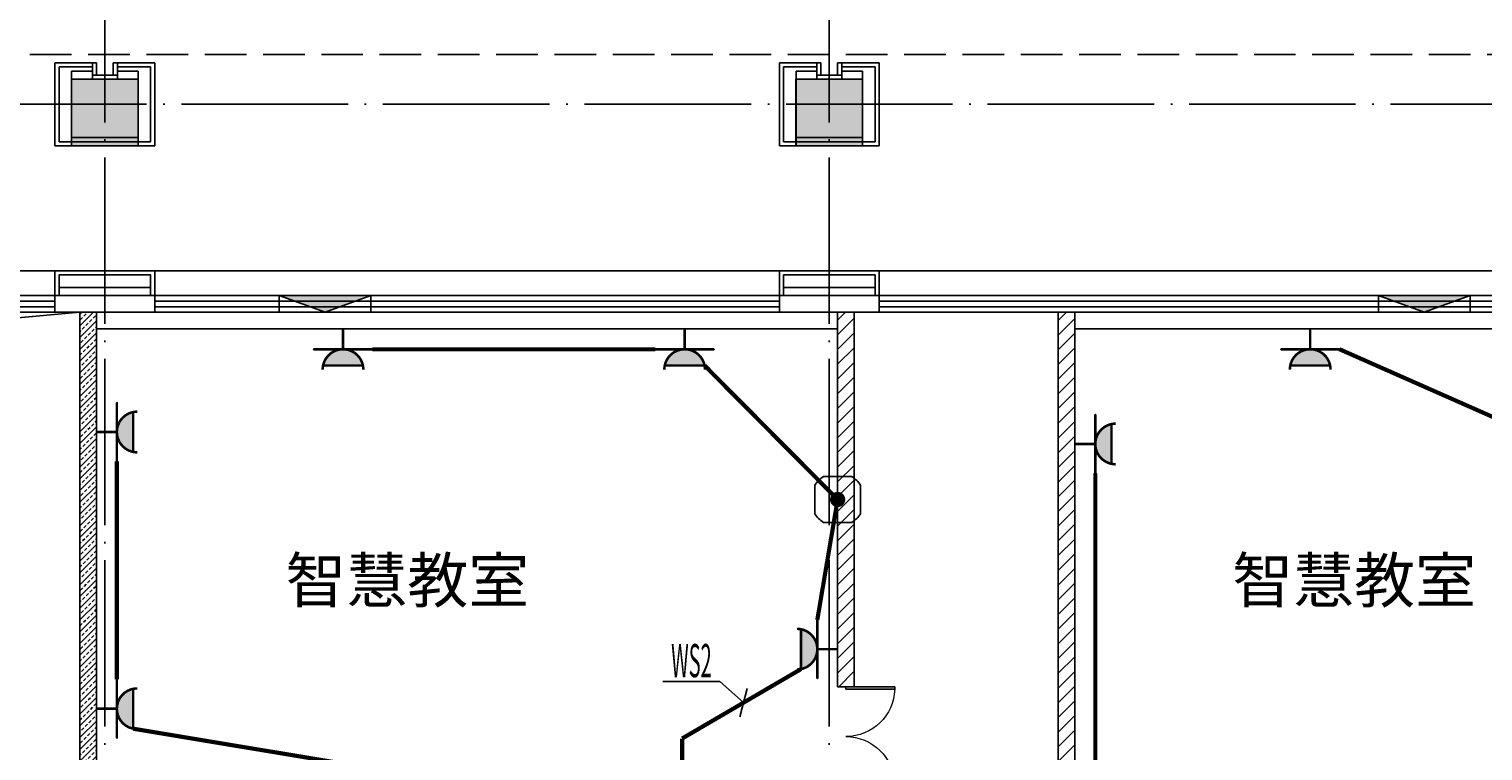
# Model space of a CAD drawing. Extents: x 4029809 to 5183336, y -626890 to -66837.
# Drawn here: x 4482767 to 4500226, y -220423 to -211746 of the extents above; entities that cross this region are included whole.
import ezdxf
from ezdxf.enums import TextEntityAlignment as Align

# ---------------------------------------------------------------- set-up
doc = ezdxf.new("R2010")
doc.units = 0
doc.header["$LTSCALE"] = 1000
doc.header["$MEASUREMENT"] = 0
for name, pattern in [('学生综合服务中心$0$CENTER', [2, 1.25, -0.25, 0.25, -0.25]), ('学生综合服务中心$0$CONTINOUS', [0]), ('学生综合服务中心$0$DASH', [0.35, 0.25, -0.1]), ('学生综合服务中心$0$DOTE', [2.42, 2, -0.2, 0.02, -0.2])]:
    doc.linetypes.add(name, pattern=pattern)
for name, color, linetype in [('DIM-照明', 3, 'Continuous'), ('EQUIP-照明', 3, 'Continuous'), ('WIRE-照明', 7, 'Continuous'), ('学生综合服务中心$0$0-建筑边框', 1, '学生综合服务中心$0$CENTER'), ('学生综合服务中心$0$COLU', 7, 'Continuous'), ('学生综合服务中心$0$COLUMN', 2, 'Continuous'), ('学生综合服务中心$0$CURTWALL', 4, 'Continuous'), ('学生综合服务中心$0$DIM_SYMB', 3, 'Continuous'), ('学生综合服务中心$0$DOTE', 26, 'Continuous'), ('学生综合服务中心$0$FUR', 253, 'Continuous'), ('学生综合服务中心$0$line', 8, 'Continuous'), ('学生综合服务中心$0$PUB_HATCH', 8, 'Continuous'), ('学生综合服务中心$0$PUB_TEXT', 7, 'Continuous'), ('学生综合服务中心$0$WALL', 2, 'Continuous'), ('学生综合服务中心$0$WINDOW', 141, 'Continuous'), ('学生综合服务中心$0$填充', 8, 'Continuous'), ('学生综合服务中心$0$大样', 7, '学生综合服务中心$0$CONTINOUS'), ('学生综合服务中心$0$石材', 6, 'Continuous'), ('学生综合服务中心$0$龙骨', 9, '学生综合服务中心$0$CENTER')]:
    doc.layers.add(name, color=color, linetype=linetype)
doc.styles.add('_TEL_DIM', font='SIMPLEX', dxfattribs={"width": 0.55, "height": 4, "bigfont": '@GBCBIG'})
doc.styles.add('学生综合服务中心$0$_TCH_DIM', font='SIMPLEX', dxfattribs={"bigfont": 'GBCBIG'})
pattern_1 = [(45, (2429338, -176685.92), (-88.388383, 88.388383), [])]

# ---------------------------------------------------------------- blocks, each defined once
blk = doc.blocks.new('$equip_U$00000608(PC201606292014)')
at = {"const_width": 0.0555}
blk.add_lwpolyline([(-0.444, 0.888, 1), (0.444, 0.888)], format="xyb", dxfattribs=at)
for points in [[(-0.435, 0.799), (0.435, 0.799)], [(-0.64, 0.444), (0.64, 0.444)], [(0, 0.444), (0, 0)]]:
    blk.add_lwpolyline(points, dxfattribs=at)
at = {"color": 7}
for p in [(-0.435, 0.799), (0, 0.799), (0.435, 0.799), (-0.64, 0.444), (0.64, 0.444)]:
    blk.add_point(p, dxfattribs=at)
for points in [[(-0.435, 0.799), (-0.407, 0.71), (0.435, 0.799), (0.407, 0.71)], [(-0.407, 0.71), (-0.355, 0.621), (0.407, 0.71), (0.355, 0.621)], [(-0.355, 0.621), (-0.266, 0.533), (0.355, 0.621), (0.266, 0.533)], [(-0.266, 0.533), (-0.15, 0.47), (0.266, 0.533), (0.15, 0.47)], [(-0.15, 0.47), (-0.069, 0.449), (0.15, 0.47), (0.069, 0.449)]]:
    blk.add_solid(points)
at = {"color": 7, "style": '_TEL_DIM'}
blk.add_attdef('$TEXT$', text='', height=0.0000277, dxfattribs=at).set_placement((0, 0), align=Align.MIDDLE_CENTER)
blk.add_attdef('$TEXT$', text='', height=0.0000277, dxfattribs=at).set_placement((0, 0), align=Align.MIDDLE_CENTER)
at = {"color": 7, "style": '_TEL_DIM', "flags": 1}
for tag in ['A', 'REMARK']:
    blk.add_attdef(tag, text='', height=0.0000222, dxfattribs=at).set_placement((0, 0), align=Align.MIDDLE_CENTER)
blk = doc.blocks.new('$equip_U$00000442(PC201606292014)')
at = {"elevation": 0}
blk.add_lwpolyline([(-0.5, 0.31, -0.115441), (-0.31, 0.5), (0.31, 0.5, -0.115441), (0.5, 0.31), (0.5, -0.31, -0.115441), (0.31, -0.5), (-0.31, -0.5, -0.115441), (-0.5, -0.31)], format="xyb", close=True, dxfattribs=at)
at = {"const_width": 0.167, "elevation": 0}
blk.add_lwpolyline([(-0.083, 0, 1), (0.083, 0, 1)], format="xyb", close=True, dxfattribs=at)
blk.add_point((0, 0, 0))
at = {"style": '_TEL_DIM', "flags": 1}
blk.add_attdef('A', text='', height=0.0000222, dxfattribs=at).set_placement((0, 0, 0), align=Align.MIDDLE_CENTER)
blk = doc.blocks.new('学生综合服务中心$0$xxx')
at = {"layer": '学生综合服务中心$0$石材'}
for p, q in [((-600, 500), (-600, -500)), ((-600, 500), (600, 500)), ((-550, 450), (-550, -450)), ((-550, 450), (550, 450)), ((550, 450), (550, -450)), ((600, 500), (600, -500)), ((-150, -500), (-150, -300)), ((-150, -300), (150, -300)), ((150, -300), (150, -500)), ((-600, -500), (-100, -500)), ((-550, -450), (-150, -450)), ((-150, -350), (150, -350)), ((-100, -500), (-100, -350)), ((-100, -350), (100, -350)), ((100, -350), (100, -500)), ((100, -500), (600, -500)), ((150, -450), (550, -450))]:
    blk.add_line(p, q, dxfattribs=at)
at = {"layer": '学生综合服务中心$0$龙骨'}
for p, q in [((-400, 400), (-400, -400)), ((-400, 400), (400, 400)), ((400, -400), (400, 400)), ((-400, -400), (-150, -400)), ((150, -400), (400, -400))]:
    blk.add_line(p, q, dxfattribs=at)
blk = doc.blocks.new('学生综合服务中心$0$1c柱')
at = {"layer": '学生综合服务中心$0$填充'}
for points in [[(3152107, 78029), (3152107, 78829), (3151307, 78829), (3151307, 78029)], [(3160807, 78029), (3160807, 78829), (3160007, 78829), (3160007, 78029)]]:
    blk.add_hatch(color=256, dxfattribs=at).paths.add_polyline_path(points)
at = {"layer": '学生综合服务中心$0$COLU'}
for points in [[(3151307, 78829), (3152107, 78829), (3152107, 78029), (3151307, 78029)], [(3160007, 78829), (3160807, 78829), (3160807, 78029), (3160007, 78029)]]:
    blk.add_lwpolyline(points, close=True, dxfattribs=at)
blk = doc.blocks.new('学生综合服务中心$0$$DorLib2D$00000002')
for p, q in [((-0.5, 0), (-0.5, 0.4875)), ((-0.475, 0.4875), (-0.5, 0.4875)), ((-0.475, 0), (-0.475, 0.4875)), ((0.475, 0), (0.475, 0.4875)), ((0.475, 0.4875), (0.5, 0.4875)), ((0.5, 0), (0.5, 0.4875)), ((-0.5, 0), (-0.475, 0)), ((0.5, 0), (0.475, 0))]:
    blk.add_line(p, q)
at = {"lineweight": 13}
for centre, start, end in [((-0.4875, 0), 0, 88.53072), ((0.4875, 0), 91.46928, 180)]:
    blk.add_arc(centre, 0.4875, start, end, dxfattribs=at)
blk = doc.blocks.new('学生综合服务中心$0$_FZH')
blk.add_lwpolyline([(-0.5, -0.5), (0.5, -0.5), (0.5, 0.5), (-0.5, 0.5)], close=True)
at = {"layer": '学生综合服务中心$0$PUB_HATCH'}
blk.add_solid([(-0.5, -0.5), (0.5, -0.5), (-0.5, 0.5), (0.5, 0.5)], dxfattribs=at)

msp = doc.modelspace()

# ---------------------------------------------------------------- hatches: boundary and pattern name
at = {"layer": '学生综合服务中心$0$0-建筑边框'}
for points in [[(4485772.2, -214950.7), (4486322.2, -215150.7), (4486872.2, -214950.7)], [(4498972.2, -214950.7), (4499522.2, -215150.7), (4500072.2, -214950.7)]]:
    msp.add_hatch(color=256, dxfattribs=at).paths.add_polyline_path(points)
at = {"layer": '学生综合服务中心$0$PUB_HATCH'}
h = msp.add_hatch(dxfattribs=at)
h.set_pattern_fill('天然石材', color=256, scale=20, style=0)
h.set_pattern_definition([(45, (2429338.01, -176739.78), (-70.7107064, 70.7107064), []), (45, (2429372.78, -176775.68), (-70.7107064, 70.7107064), [39.4737, -22.5564])])
h.paths.add_polyline_path([(4483377.2, -220950.7), (4483577.2, -220950.7), (4483577.2, -215150.7), (4483377.2, -215150.7)])
h = msp.add_hatch(dxfattribs=at)
h.set_pattern_fill('普通砖', color=256, scale=50, style=0)
h.set_pattern_definition(pattern_1)
h.paths.add_polyline_path([(4492477.2, -215150.7), (4492477.2, -219650.7), (4492677.2, -219650.7), (4492677.2, -215150.7)])
h = msp.add_hatch(dxfattribs=at)
h.set_pattern_fill('普通砖', color=256, scale=50, style=0)
h.set_pattern_definition(pattern_1)
h.paths.add_polyline_path([(4495127.2, -223550.7), (4495327.2, -223350.7), (4495327.2, -215150.7), (4495127.2, -215150.7)])

# ---------------------------------------------------------------- linework, layer by layer
at = {"color": 9}
msp.add_lwpolyline([(4448277.2, -214650.7), (4536477.2, -214650.7), (4536477.2, -242150.7), (4448277.2, -242150.7)], close=True, dxfattribs=at)
at = {"layer": 'DIM-照明'}
msp.add_line((4491392.2, -219672.8), (4491303.5, -220011.3), dxfattribs=at)
for points in [[(4491063.8, -219587.1), (4490377.7, -219587.1)], [(4491347.9, -219842.1), (4491063.8, -219587.1)]]:
    msp.add_lwpolyline(points, dxfattribs=at)
at = {"layer": 'WIRE-照明', "linetype": 'Continuous', "const_width": 50}
for points in [[(4486889.3, -215594.9), (4490288.2, -215594.9)], [(4498504.2, -215594.9), (4500537.7, -216494)], [(4490879.4, -215790.2), (4492477.2, -217400.7)], [(4483821.3, -219564), (4483821.3, -216941.4)], [(4495571.3, -221666.2), (4495571.3, -217085.2)], [(4492233, -218847.6), (4492477.2, -217400.7)], [(4490609.7, -220273.6), (4492037.7, -219438.7)], [(4487925.2, -220806.6), (4484016.6, -220155.2)], [(4490609.7, -220720.7), (4490609.7, -220273.6)]]:
    msp.add_lwpolyline(points, dxfattribs=at)
at = {"layer": '学生综合服务中心$0$0-建筑边框'}
for points in [[(4448577.2, -214950.7), (4536177.2, -214950.7), (4536177.2, -241850.7), (4448577.2, -241850.7)], [(4486872.2, -214950.7), (4485772.2, -214950.7), (4485772.2, -215150.7), (4486872.2, -215150.7)], [(4500072.2, -214950.7), (4498972.2, -214950.7), (4498972.2, -215150.7), (4500072.2, -215150.7)], [(4466577.2, -221050.7), (4483377.2, -221050.7), (4483377.2, -215150.7), (4466577.2, -215150.7)]]:
    msp.add_lwpolyline(points, close=True, dxfattribs=at)
for points in [[(4485772.2, -214950.7), (4486322.2, -215150.7), (4486872.2, -214950.7), (4485772.2, -214950.7)], [(4498972.2, -214950.7), (4499522.2, -215150.7), (4500072.2, -214950.7), (4498972.2, -214950.7)]]:
    msp.add_lwpolyline(points, dxfattribs=at)
at = {"layer": '学生综合服务中心$0$CURTWALL'}
for p, q in [((4475577.2, -214950.7), (4483077.2, -214950.7)), ((4475577.2, -215017.4), (4483077.2, -215017.4)), ((4475577.2, -215084.1), (4483077.2, -215084.1)), ((4484277.2, -214950.7), (4491777.2, -214950.7)), ((4484277.2, -215017.4), (4491777.2, -215017.4)), ((4484277.2, -215084.1), (4491777.2, -215084.1)), ((4492977.2, -214950.7), (4495227.2, -214950.7)), ((4492977.2, -215017.4), (4495227.2, -215017.4)), ((4492977.2, -215084.1), (4495227.2, -215084.1)), ((4495227.2, -214950.7), (4500477.2, -214950.7)), ((4495227.2, -215017.4), (4500477.2, -215017.4)), ((4495227.2, -215084.1), (4500477.2, -215084.1)), ((4475577.2, -215150.7), (4483077.2, -215150.7)), ((4484277.2, -215150.7), (4491777.2, -215150.7)), ((4492977.2, -215150.7), (4495227.2, -215150.7)), ((4495227.2, -215150.7), (4500477.2, -215150.7))]:
    msp.add_line(p, q, dxfattribs=at)
at = {"layer": '学生综合服务中心$0$DIM_SYMB', "ltscale": 5}
msp.add_lwpolyline([(4466577.2, -221050.7), (4468032.8, -216550.2), (4483377.2, -215150.7)], dxfattribs=at)
at = {"layer": '学生综合服务中心$0$DOTE', "linetype": '学生综合服务中心$0$DOTE'}
for p, q in [((4483677.2, -246750.7), (4483677.2, -208650.7)), ((4492377.2, -246750.7), (4492377.2, -208650.7)), ((4445877.2, -212650.7), (4539877.2, -212650.7))]:
    msp.add_line(p, q, dxfattribs=at)
at = {"layer": '学生综合服务中心$0$FUR'}
msp.add_lwpolyline([(4474977.2, -215150.7), (4483377.2, -215150.7), (4483377.2, -221050.7), (4466577.2, -221050.7), (4466577.2, -215150.7), (4466877.2, -215150.7)], dxfattribs=at)
at = {"layer": '学生综合服务中心$0$line', "linetype": '学生综合服务中心$0$DASH', "ltscale": 2}
msp.add_lwpolyline([(4448277.2, -242150.7), (4448277.2, -245350.7), (4536477.2, -245350.7), (4536477.2, -242250.7), (4536477.2, -212050.7), (4448277.2, -212050.7), (4448277.2, -242150.7)], dxfattribs=at)
at = {"layer": '学生综合服务中心$0$WALL'}
for p, q in [((4483077.2, -214950.7), (4483477.2, -214950.7)), ((4483077.2, -214950.7), (4483077.2, -215150.7)), ((4483477.2, -214950.7), (4484277.2, -214950.7)), ((4484277.2, -214950.7), (4484277.2, -215150.7)), ((4491777.2, -214950.7), (4492977.2, -214950.7)), ((4491777.2, -214950.7), (4491777.2, -215150.7)), ((4492977.2, -214950.7), (4492977.2, -215150.7)), ((4483077.2, -215150.7), (4483477.2, -215150.7)), ((4483377.2, -220950.7), (4483377.2, -215150.7)), ((4483477.2, -215150.7), (4484277.2, -215150.7)), ((4483577.2, -220950.7), (4483577.2, -215150.7)), ((4491777.2, -215150.7), (4492977.2, -215150.7)), ((4492477.2, -215150.7), (4492477.2, -219650.7)), ((4492677.2, -215150.7), (4492477.2, -215150.7)), ((4492677.2, -219650.7), (4492677.2, -215150.7)), ((4495127.2, -223550.7), (4495127.2, -215150.7)), ((4495327.2, -223350.7), (4495327.2, -215150.7)), ((4492477.2, -219650.7), (4492677.2, -219650.7))]:
    msp.add_line(p, q, dxfattribs=at)
at = {"layer": '学生综合服务中心$0$WALL', "color": 41}
for p, q in [((4492477.2, -215150.7), (4483577.2, -215150.7)), ((4483577.2, -215350.7), (4483577.2, -215150.7)), ((4492477.2, -215350.7), (4492477.2, -215150.7)), ((4500977.2, -215150.7), (4495327.2, -215150.7)), ((4495327.2, -215350.7), (4495327.2, -215150.7)), ((4492477.2, -215350.7), (4483577.2, -215350.7)), ((4500977.2, -215350.7), (4495327.2, -215350.7))]:
    msp.add_line(p, q, dxfattribs=at)
at = {"layer": '学生综合服务中心$0$石材'}
for points in [[(4484277.2, -214950.7), (4484277.2, -214650.7), (4483077.2, -214650.7), (4483077.2, -214950.7)], [(4484227.2, -214950.7), (4484227.2, -214700.7), (4483127.2, -214700.7), (4483127.2, -214950.7)], [(4492977.2, -214950.7), (4492977.2, -214650.7), (4491777.2, -214650.7), (4491777.2, -214950.7)], [(4492927.2, -214950.7), (4492927.2, -214700.7), (4491827.2, -214700.7), (4491827.2, -214950.7)]]:
    msp.add_lwpolyline(points, dxfattribs=at)
at = {"layer": '学生综合服务中心$0$龙骨'}
for points in [[(4484227.2, -214850.7), (4483127.2, -214850.7)], [(4492927.2, -214850.7), (4491827.2, -214850.7)]]:
    msp.add_lwpolyline(points, dxfattribs=at)

# ---------------------------------------------------------------- block references
at = {"layer": 'EQUIP-照明'}
ref = msp.add_blockref('$equip_U$00000608(PC201606292014)', (4486537.3, -215350.7), dxfattribs=dict(at, xscale=550, yscale=550, zscale=550, rotation=180))
ref.add_attrib('$TEXT$', 'REMARK', dxfattribs={"layer": '0', "color": 7, "height": 0.0153, "style": '_TEL_DIM'}).set_placement((4486537.3, -215350.7), align=Align.MIDDLE_CENTER)
ref.add_attrib('$TEXT$', 'REMARK', dxfattribs={"layer": '0', "color": 7, "height": 0.0153, "style": '_TEL_DIM'}).set_placement((4486537.3, -215350.7), align=Align.MIDDLE_CENTER)
ref = msp.add_blockref('$equip_U$00000608(PC201606292014)', (4490640.2, -215350.7), dxfattribs=dict(at, xscale=550, yscale=550, zscale=550, rotation=180))
ref.add_attrib('$TEXT$', 'REMARK', dxfattribs={"layer": '0', "color": 7, "height": 0.0153, "style": '_TEL_DIM'}).set_placement((4490640.2, -215350.7), align=Align.MIDDLE_CENTER)
ref.add_attrib('$TEXT$', 'REMARK', dxfattribs={"layer": '0', "color": 7, "height": 0.0153, "style": '_TEL_DIM'}).set_placement((4490640.2, -215350.7), align=Align.MIDDLE_CENTER)
ref = msp.add_blockref('$equip_U$00000608(PC201606292014)', (4498152.2, -215350.7), dxfattribs=dict(at, xscale=550, yscale=550, zscale=550, rotation=180))
ref.add_attrib('$TEXT$', 'REMARK', dxfattribs={"layer": '0', "color": 7, "height": 0.0153, "style": '_TEL_DIM'}).set_placement((4498152.2, -215350.7), align=Align.MIDDLE_CENTER)
ref.add_attrib('$TEXT$', 'REMARK', dxfattribs={"layer": '0', "color": 7, "height": 0.0153, "style": '_TEL_DIM'}).set_placement((4498152.2, -215350.7), align=Align.MIDDLE_CENTER)
ref = msp.add_blockref('$equip_U$00000608(PC201606292014)', (4483577.2, -216589.4), dxfattribs=dict(at, xscale=550, yscale=550, zscale=550, rotation=270))
ref.add_attrib('$TEXT$', 'REMARK', dxfattribs={"layer": '0', "color": 7, "height": 0.0153, "style": '_TEL_DIM'}).set_placement((4483577.2, -216589.4), align=Align.MIDDLE_CENTER)
ref.add_attrib('$TEXT$', 'REMARK', dxfattribs={"layer": '0', "color": 7, "height": 0.0153, "style": '_TEL_DIM'}).set_placement((4483577.2, -216589.4), align=Align.MIDDLE_CENTER)
ref = msp.add_blockref('$equip_U$00000608(PC201606292014)', (4495327.2, -216733.2), dxfattribs=dict(at, xscale=550, yscale=550, zscale=550, rotation=270))
ref.add_attrib('$TEXT$', 'REMARK', dxfattribs={"layer": '0', "color": 7, "height": 0.0153, "style": '_TEL_DIM'}).set_placement((4495327.2, -216733.2), align=Align.MIDDLE_CENTER)
ref.add_attrib('$TEXT$', 'REMARK', dxfattribs={"layer": '0', "color": 7, "height": 0.0153, "style": '_TEL_DIM'}).set_placement((4495327.2, -216733.2), align=Align.MIDDLE_CENTER)
at = {"layer": 'EQUIP-照明', "xscale": 550, "yscale": 550, "zscale": 550, "rotation": 90}
msp.add_blockref('$equip_U$00000442(PC201606292014)', (4492477.2, -217400.7), dxfattribs=at)
at = {"layer": 'EQUIP-照明'}
ref = msp.add_blockref('$equip_U$00000608(PC201606292014)', (4492477.2, -219199.5), dxfattribs=dict(at, xscale=550, yscale=550, zscale=550, rotation=90))
ref.add_attrib('$TEXT$', 'REMARK', dxfattribs={"layer": '0', "color": 7, "height": 0.0153, "style": '_TEL_DIM'}).set_placement((4492477.2, -219199.5), align=Align.MIDDLE_CENTER)
ref.add_attrib('$TEXT$', 'REMARK', dxfattribs={"layer": '0', "color": 7, "height": 0.0153, "style": '_TEL_DIM'}).set_placement((4492477.2, -219199.5), align=Align.MIDDLE_CENTER)
ref = msp.add_blockref('$equip_U$00000608(PC201606292014)', (4483577.2, -219915.9), dxfattribs=dict(at, xscale=550, yscale=550, zscale=550, rotation=270))
ref.add_attrib('$TEXT$', 'REMARK', dxfattribs={"layer": '0', "color": 7, "height": 0.0153, "style": '_TEL_DIM'}).set_placement((4483577.2, -219915.9), align=Align.MIDDLE_CENTER)
ref.add_attrib('$TEXT$', 'REMARK', dxfattribs={"layer": '0', "color": 7, "height": 0.0153, "style": '_TEL_DIM'}).set_placement((4483577.2, -219915.9), align=Align.MIDDLE_CENTER)
at = {"layer": '学生综合服务中心$0$0-建筑边框', "xscale": -1, "rotation": 180}
for p in [(4483677.2, -212650.7), (4492377.2, -212650.7)]:
    msp.add_blockref('学生综合服务中心$0$xxx', p, dxfattribs=at)
at = {"layer": '学生综合服务中心$0$COLUMN', "xscale": 800, "yscale": 800, "zscale": 800}
for p in [(4483677.2, -212750.7), (4492377.2, -212750.7)]:
    msp.add_blockref('学生综合服务中心$0$_FZH', p, dxfattribs=at)
at = {"layer": '学生综合服务中心$0$WINDOW', "xscale": -1200, "yscale": 1200, "zscale": -1200, "rotation": 269.9999999999555}
msp.add_blockref('学生综合服务中心$0$$DorLib2D$00000002', (4492577.2, -220250.7), dxfattribs=at)
at = {"layer": '学生综合服务中心$0$大样'}
msp.add_blockref('学生综合服务中心$0$1c柱', (1331969.9, -291179.2), dxfattribs=at)

# ---------------------------------------------------------------- texts
at = {"layer": 'DIM-照明', "color": 7, "style": '_TEL_DIM', "width": 0.44}
msp.add_text('WS2', height=400, dxfattribs=at).set_placement((4490477.7, -219537.1))
at = {"layer": '学生综合服务中心$0$PUB_TEXT', "style": '学生综合服务中心$0$_TCH_DIM'}
for p in [(4485847, -218640.2), (4497216.9, -218640.2)]:
    msp.add_text('智慧教室', height=536.17, dxfattribs=at).set_placement(p)

doc.saveas('drawing.dxf')
